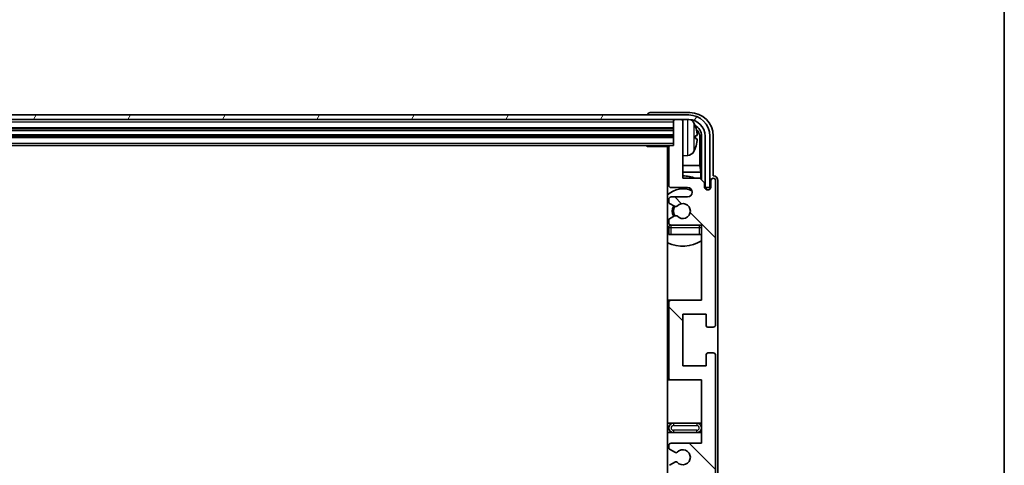
# Model space of a CAD drawing. Units: millimetres. Extents: x 58 to 11272, y 32 to 1578.
# Drawn here: x 3572 to 3783, y 1253 to 1348 of the extents above; entities that cross this region are included whole.
import ezdxf

# ---------------------------------------------------------------- set-up
doc = ezdxf.new("R2010")
doc.units = ezdxf.units.MM
doc.header["$LTSCALE"] = 4
for name, color, linetype, lineweight in [('Border (ISO)', 7, 'Continuous', 35), ('Hatch (ISO)', 1, 'Continuous', 18), ('Visible (ISO)', 7, 'Continuous', 35), ('Visible Narrow (ISO)', 7, 'Continuous', 25)]:
    doc.layers.add(name, color=color, linetype=linetype, lineweight=lineweight)

# ---------------------------------------------------------------- blocks, each defined once
blk = doc.blocks.new('図面枠 tk図枠')
at = {"layer": 'Border (ISO)'}
blk.add_line((405.5, 289), (405.5, 8), dxfattribs=at)

msp = doc.modelspace()

# ---------------------------------------------------------------- hatches: boundary and pattern name
at = {"layer": 'Hatch (ISO)'}
h = msp.add_hatch(dxfattribs=at)
h.set_pattern_fill('ANSI31', color=256, scale=139.7, angle=14.999978, style=0)
h.set_pattern_definition([(60, (1552.25, -12), (-15.12297, 8.73126), [])])
edge = h.paths.add_edge_path()
edge.add_ellipse((3715.1493, 1323.1959), major_axis=(0, 3.5), ratio=1, start_angle=270, end_angle=360)
edge.add_line((3715.1493, 1326.6959), (3713.5993, 1326.6959))
edge.add_line((3713.5993, 1326.6959), (3712.1993, 1326.6959))
edge.add_line((3712.1993, 1326.6959), (3410.5993, 1326.6959))
edge.add_line((3410.5993, 1326.6959), (3409.1993, 1326.6959))
edge.add_line((3409.1993, 1326.6959), (3407.6493, 1326.6959))
edge.add_ellipse((3407.6493, 1323.1959), major_axis=(-3.5, 0), ratio=1, start_angle=270, end_angle=360)
edge.add_line((3404.1493, 1323.1959), (3404.1493, 1312.1959))
edge.add_line((3404.1493, 1312.1959), (3403.1493, 1312.1959))
edge.add_line((3403.1493, 1312.1959), (3403.1493, 1323.1959))
edge.add_ellipse((3407.6493, 1323.1959), major_axis=(0, 4.5), ratio=1, start_angle=0, end_angle=90, ccw=False)
edge.add_line((3407.6493, 1327.6959), (3715.1493, 1327.6959))
edge.add_ellipse((3715.1493, 1323.1959), major_axis=(4.5, 0), ratio=1, start_angle=0, end_angle=90, ccw=False)
edge.add_line((3719.6493, 1323.1959), (3719.6493, 1312.1959))
edge.add_line((3719.6493, 1312.1959), (3718.6493, 1312.1959))
edge.add_line((3718.6493, 1312.1959), (3718.6493, 1323.1959))
h = msp.add_hatch(dxfattribs=at)
h.set_pattern_fill('ANSI31', color=256, scale=139.7, angle=90.00021, style=0)
h.set_pattern_definition([(135.0002, (1552.25, -12), (-12.34781, -12.3479), [])])
edge = h.paths.add_edge_path()
edge.add_line((3717.8993, 1201.6959), (3717.8993, 1188.1959))
edge.add_line((3717.8993, 1188.1959), (3711.3993, 1188.1959))
edge.add_ellipse((3711.3993, 1187.6959), major_axis=(0, 0.5), ratio=1, start_angle=0, end_angle=90)
edge.add_line((3710.8993, 1187.6959), (3710.8993, 1171.6959))
edge.add_ellipse((3711.3993, 1171.6959), major_axis=(-0.5, 0), ratio=1, start_angle=0, end_angle=90)
edge.add_line((3711.3993, 1171.1959), (3717.8993, 1171.1959))
edge.add_line((3717.8993, 1171.1959), (3717.8993, 1155.1959))
edge.add_line((3717.8993, 1155.1959), (3711.3993, 1155.1959))
edge.add_ellipse((3711.3993, 1154.6959), major_axis=(0, 0.5), ratio=1, start_angle=0, end_angle=90)
edge.add_line((3710.8993, 1154.6959), (3710.8993, 1154.1011))
edge.add_ellipse((3711.1993, 1154.1011), major_axis=(-0.3, 0), ratio=1, start_angle=0, end_angle=60)
edge.add_line((3711.0493, 1153.8413), (3712.0976, 1153.2361))
edge.add_ellipse((3712.2476, 1153.4959), major_axis=(-0.15, -0.2598), ratio=1, start_angle=0, end_angle=30)
edge.add_line((3712.2476, 1153.1959), (3712.5136, 1153.1959))
edge.add_ellipse((3712.5136, 1153.4959), major_axis=(0, -0.3), ratio=1, start_angle=0, end_angle=46.826449)
edge.add_ellipse((3713.8993, 1152.1959), major_axis=(-1.1669, 1.0947), ratio=1, start_angle=86.347102, end_angle=360, ccw=False)
edge.add_ellipse((3712.5136, 1150.8959), major_axis=(0.2188, 0.2053), ratio=1, start_angle=0, end_angle=46.826449)
edge.add_line((3712.5136, 1151.1959), (3712.2476, 1151.1959))
edge.add_ellipse((3712.2476, 1150.8959), major_axis=(0, 0.3), ratio=1, start_angle=0, end_angle=30)
edge.add_line((3712.0976, 1151.1557), (3711.0493, 1150.5504))
edge.add_ellipse((3711.1993, 1150.2906), major_axis=(-0.15, 0.2598), ratio=1, start_angle=0, end_angle=60)
edge.add_line((3710.8993, 1150.2906), (3710.8993, 1149.6959))
edge.add_ellipse((3711.3993, 1149.6959), major_axis=(-0.5, 0), ratio=1, start_angle=0, end_angle=90)
edge.add_line((3711.3993, 1149.1959), (3714.8993, 1149.1959))
edge.add_ellipse((3714.8993, 1148.1959), major_axis=(0, 1), ratio=1, start_angle=180, end_angle=360, ccw=False)
edge.add_line((3714.8993, 1147.1959), (3711.3993, 1147.1959))
edge.add_ellipse((3711.3993, 1146.6959), major_axis=(0, 0.5), ratio=1, start_angle=0, end_angle=90)
edge.add_line((3710.8993, 1146.6959), (3710.8993, 1138.4959))
edge.add_ellipse((3711.1993, 1138.4959), major_axis=(-0.3, 0), ratio=1, start_angle=0, end_angle=90)
edge.add_line((3711.1993, 1138.1959), (3711.8993, 1138.1959))
edge.add_line((3711.8993, 1138.1959), (3711.8993, 1132.9959))
edge.add_ellipse((3712.1993, 1132.9959), major_axis=(-0.3, 0), ratio=1, start_angle=0, end_angle=90)
edge.add_line((3712.1993, 1132.6959), (3713.5993, 1132.6959))
edge.add_ellipse((3713.5993, 1132.9959), major_axis=(0, -0.3), ratio=1, start_angle=0, end_angle=90)
edge.add_line((3713.8993, 1132.9959), (3713.8993, 1145.1959))
edge.add_line((3713.8993, 1145.1959), (3717.5493, 1145.1959))
edge.add_line((3717.5493, 1145.1959), (3718.5493, 1146.1959))
edge.add_line((3718.5493, 1146.1959), (3718.5493, 1147.0959))
edge.add_ellipse((3719.2243, 1147.0162), major_axis=(-0.675, 0.0797), ratio=1, start_angle=193.465843, end_angle=360, ccw=False)
edge.add_line((3719.8993, 1147.0959), (3719.8993, 1145.6959))
edge.add_ellipse((3720.3993, 1145.6959), major_axis=(-0.5, 0), ratio=1, start_angle=0, end_angle=180)
edge.add_line((3720.8993, 1145.6959), (3720.8993, 1176.4459))
edge.add_ellipse((3720.3993, 1176.4459), major_axis=(0.5, 0), ratio=1, start_angle=0, end_angle=90)
edge.add_line((3720.3993, 1176.9459), (3719.1993, 1176.9459))
edge.add_ellipse((3719.1993, 1176.6459), major_axis=(0, 0.3), ratio=1, start_angle=0, end_angle=90)
edge.add_line((3718.8993, 1176.6459), (3718.8993, 1174.1959))
edge.add_line((3718.8993, 1174.1959), (3713.8993, 1174.1959))
edge.add_line((3713.8993, 1174.1959), (3713.8993, 1185.1959))
edge.add_line((3713.8993, 1185.1959), (3718.8993, 1185.1959))
edge.add_line((3718.8993, 1185.1959), (3718.8993, 1182.7459))
edge.add_ellipse((3719.1993, 1182.7459), major_axis=(-0.3, 0), ratio=1, start_angle=0, end_angle=90)
edge.add_line((3719.1993, 1182.4459), (3720.3993, 1182.4459))
edge.add_ellipse((3720.3993, 1182.9459), major_axis=(0, -0.5), ratio=1, start_angle=0, end_angle=90)
edge.add_line((3720.8993, 1182.9459), (3720.8993, 1226.4459))
edge.add_ellipse((3720.3993, 1226.4459), major_axis=(0.5, 0), ratio=1, start_angle=0, end_angle=90)
edge.add_line((3720.3993, 1226.9459), (3719.1993, 1226.9459))
edge.add_ellipse((3719.1993, 1226.6459), major_axis=(0, 0.3), ratio=1, start_angle=0, end_angle=90)
edge.add_line((3718.8993, 1226.6459), (3718.8993, 1224.1959))
edge.add_line((3718.8993, 1224.1959), (3713.8993, 1224.1959))
edge.add_line((3713.8993, 1224.1959), (3713.8993, 1235.1959))
edge.add_line((3713.8993, 1235.1959), (3718.8993, 1235.1959))
edge.add_line((3718.8993, 1235.1959), (3718.8993, 1232.7459))
edge.add_ellipse((3719.1993, 1232.7459), major_axis=(-0.3, 0), ratio=1, start_angle=0, end_angle=90)
edge.add_line((3719.1993, 1232.4459), (3720.3993, 1232.4459))
edge.add_ellipse((3720.3993, 1232.9459), major_axis=(0, -0.5), ratio=1, start_angle=0, end_angle=90)
edge.add_line((3720.8993, 1232.9459), (3720.8993, 1276.4459))
edge.add_ellipse((3720.3993, 1276.4459), major_axis=(0.5, 0), ratio=1, start_angle=0, end_angle=90)
edge.add_line((3720.3993, 1276.9459), (3719.1993, 1276.9459))
edge.add_ellipse((3719.1993, 1276.6459), major_axis=(0, 0.3), ratio=1, start_angle=0, end_angle=90)
edge.add_line((3718.8993, 1276.6459), (3718.8993, 1274.1959))
edge.add_line((3718.8993, 1274.1959), (3713.8993, 1274.1959))
edge.add_line((3713.8993, 1274.1959), (3713.8993, 1285.1959))
edge.add_line((3713.8993, 1285.1959), (3718.8993, 1285.1959))
edge.add_line((3718.8993, 1285.1959), (3718.8993, 1282.7459))
edge.add_ellipse((3719.1993, 1282.7459), major_axis=(-0.3, 0), ratio=1, start_angle=0, end_angle=90)
edge.add_line((3719.1993, 1282.4459), (3720.3993, 1282.4459))
edge.add_ellipse((3720.3993, 1282.9459), major_axis=(0, -0.5), ratio=1, start_angle=0, end_angle=90)
edge.add_line((3720.8993, 1282.9459), (3720.8993, 1313.6959))
edge.add_ellipse((3720.3993, 1313.6959), major_axis=(0.5, 0), ratio=1, start_angle=0, end_angle=180)
edge.add_line((3719.8993, 1313.6959), (3719.8993, 1312.2959))
edge.add_ellipse((3719.2243, 1312.3755), major_axis=(0.675, -0.0797), ratio=1, start_angle=193.465843, end_angle=360, ccw=False)
edge.add_line((3718.5493, 1312.2959), (3718.5493, 1313.1959))
edge.add_line((3718.5493, 1313.1959), (3717.5493, 1314.1959))
edge.add_line((3717.5493, 1314.1959), (3713.8993, 1314.1959))
edge.add_line((3713.8993, 1314.1959), (3713.8993, 1326.3959))
edge.add_ellipse((3713.5993, 1326.3959), major_axis=(0.3, 0), ratio=1, start_angle=0, end_angle=90)
edge.add_line((3713.5993, 1326.6959), (3712.1993, 1326.6959))
edge.add_ellipse((3712.1993, 1326.3959), major_axis=(0, 0.3), ratio=1, start_angle=0, end_angle=90)
edge.add_line((3711.8993, 1326.3959), (3711.8993, 1321.1959))
edge.add_line((3711.8993, 1321.1959), (3711.1993, 1321.1959))
edge.add_ellipse((3711.1993, 1320.8959), major_axis=(0, 0.3), ratio=1, start_angle=0, end_angle=90)
edge.add_line((3710.8993, 1320.8959), (3710.8993, 1312.6959))
edge.add_ellipse((3711.3993, 1312.6959), major_axis=(-0.5, 0), ratio=1, start_angle=0, end_angle=90)
edge.add_line((3711.3993, 1312.1959), (3714.8993, 1312.1959))
edge.add_ellipse((3714.8993, 1311.1959), major_axis=(0, 1), ratio=1, start_angle=180, end_angle=360, ccw=False)
edge.add_line((3714.8993, 1310.1959), (3711.3993, 1310.1959))
edge.add_ellipse((3711.3993, 1309.6959), major_axis=(0, 0.5), ratio=1, start_angle=0, end_angle=90)
edge.add_line((3710.8993, 1309.6959), (3710.8993, 1309.1011))
edge.add_ellipse((3711.1993, 1309.1011), major_axis=(-0.3, 0), ratio=1, start_angle=0, end_angle=60)
edge.add_line((3711.0493, 1308.8413), (3712.0976, 1308.2361))
edge.add_ellipse((3712.2476, 1308.4959), major_axis=(-0.15, -0.2598), ratio=1, start_angle=0, end_angle=30)
edge.add_line((3712.2476, 1308.1959), (3712.5136, 1308.1959))
edge.add_ellipse((3712.5136, 1308.4959), major_axis=(0, -0.3), ratio=1, start_angle=0, end_angle=46.826449)
edge.add_ellipse((3713.8993, 1307.1959), major_axis=(-1.1669, 1.0947), ratio=1, start_angle=86.347102, end_angle=360, ccw=False)
edge.add_ellipse((3712.5136, 1305.8959), major_axis=(0.2188, 0.2053), ratio=1, start_angle=0, end_angle=46.826449)
edge.add_line((3712.5136, 1306.1959), (3712.2476, 1306.1959))
edge.add_ellipse((3712.2476, 1305.8959), major_axis=(0, 0.3), ratio=1, start_angle=0, end_angle=30)
edge.add_line((3712.0976, 1306.1557), (3711.0493, 1305.5504))
edge.add_ellipse((3711.1993, 1305.2906), major_axis=(-0.15, 0.2598), ratio=1, start_angle=0, end_angle=60)
edge.add_line((3710.8993, 1305.2906), (3710.8993, 1304.6959))
edge.add_ellipse((3711.3993, 1304.6959), major_axis=(-0.5, 0), ratio=1, start_angle=0, end_angle=90)
edge.add_line((3711.3993, 1304.1959), (3717.8993, 1304.1959))
edge.add_line((3717.8993, 1304.1959), (3717.8993, 1288.1959))
edge.add_line((3717.8993, 1288.1959), (3711.3993, 1288.1959))
edge.add_ellipse((3711.3993, 1287.6959), major_axis=(0, 0.5), ratio=1, start_angle=0, end_angle=90)
edge.add_line((3710.8993, 1287.6959), (3710.8993, 1271.6959))
edge.add_ellipse((3711.3993, 1271.6959), major_axis=(-0.5, 0), ratio=1, start_angle=0, end_angle=90)
edge.add_line((3711.3993, 1271.1959), (3717.8993, 1271.1959))
edge.add_line((3717.8993, 1271.1959), (3717.8993, 1257.6959))
edge.add_line((3717.8993, 1257.6959), (3711.3993, 1257.6959))
edge.add_ellipse((3711.3993, 1257.1959), major_axis=(0, 0.5), ratio=1, start_angle=0, end_angle=90)
edge.add_line((3710.8993, 1257.1959), (3710.8993, 1256.6857))
edge.add_ellipse((3711.1993, 1256.6857), major_axis=(-0.3, 0), ratio=1, start_angle=0, end_angle=60)
edge.add_line((3711.0493, 1256.4259), (3712.3225, 1255.6908))
edge.add_ellipse((3712.4725, 1255.9506), major_axis=(-0.15, -0.2598), ratio=1, start_angle=0, end_angle=78.671012)
edge.add_ellipse((3713.8993, 1254.6959), major_axis=(-1.2015, 1.0566), ratio=1, start_angle=82.662386, end_angle=360, ccw=False)
edge.add_ellipse((3712.4726, 1253.441), major_axis=(0.2253, 0.1981), ratio=1, start_angle=0, end_angle=77.981127)
edge.add_line((3712.3257, 1253.7026), (3711.0524, 1252.9876))
edge.add_ellipse((3711.1993, 1252.726), major_axis=(-0.1469, 0.2616), ratio=1, start_angle=0, end_angle=60.685474)
edge.add_line((3710.8993, 1252.726), (3710.8993, 1252.1959))
edge.add_ellipse((3711.3993, 1252.1959), major_axis=(-0.5, 0), ratio=1, start_angle=0, end_angle=90)
edge.add_line((3711.3993, 1251.6959), (3717.8993, 1251.6959))
edge.add_line((3717.8993, 1251.6959), (3717.8993, 1238.1959))
edge.add_line((3717.8993, 1238.1959), (3711.3993, 1238.1959))
edge.add_ellipse((3711.3993, 1237.6959), major_axis=(0, 0.5), ratio=1, start_angle=0, end_angle=90)
edge.add_line((3710.8993, 1237.6959), (3710.8993, 1221.6959))
edge.add_ellipse((3711.3993, 1221.6959), major_axis=(-0.5, 0), ratio=1, start_angle=0, end_angle=90)
edge.add_line((3711.3993, 1221.1959), (3717.8993, 1221.1959))
edge.add_line((3717.8993, 1221.1959), (3717.8993, 1207.6959))
edge.add_line((3717.8993, 1207.6959), (3711.3993, 1207.6959))
edge.add_ellipse((3711.3993, 1207.1959), major_axis=(0, 0.5), ratio=1, start_angle=0, end_angle=90)
edge.add_line((3710.8993, 1207.1959), (3710.8993, 1206.6657))
edge.add_ellipse((3711.1993, 1206.6657), major_axis=(-0.3, 0), ratio=1, start_angle=0, end_angle=60.685474)
edge.add_line((3711.0524, 1206.4041), (3712.3257, 1205.6891))
edge.add_ellipse((3712.4726, 1205.9507), major_axis=(-0.1469, -0.2616), ratio=1, start_angle=0, end_angle=77.981127)
edge.add_ellipse((3713.8993, 1204.6959), major_axis=(-1.2014, 1.0567), ratio=1, start_angle=82.662386, end_angle=360, ccw=False)
edge.add_ellipse((3712.4725, 1203.4411), major_axis=(0.2253, 0.1981), ratio=1, start_angle=0, end_angle=78.671012)
edge.add_line((3712.3225, 1203.7009), (3711.0493, 1202.9658))
edge.add_ellipse((3711.1993, 1202.706), major_axis=(-0.15, 0.2598), ratio=1, start_angle=0, end_angle=60)
edge.add_line((3710.8993, 1202.706), (3710.8993, 1202.1959))
edge.add_ellipse((3711.3993, 1202.1959), major_axis=(-0.5, 0), ratio=1, start_angle=0, end_angle=90)
edge.add_line((3711.3993, 1201.6959), (3717.8993, 1201.6959))

# ---------------------------------------------------------------- linework, layer by layer
at = {"layer": 'Visible (ISO)'}
for p, q in [((3715.4023, 1328.1959), (3706.8989, 1328.1959)), ((3715.1493, 1327.6959), (3407.6493, 1327.6959)), ((3407.6493, 1326.6959), (3715.1493, 1326.6959)), ((3706.3993, 1327.6962), (3706.3993, 1327.6959)), ((3711.8993, 1326.6959), (3711.8993, 1326.3959)), ((3711.8993, 1326.3959), (3711.8993, 1321.1959)), ((3713.5993, 1326.6959), (3712.1993, 1326.6959)), ((3713.8993, 1326.6959), (3713.8993, 1326.3959)), ((3713.8993, 1314.1959), (3713.8993, 1326.3959)), ((3410.8993, 1324.6959), (3711.8993, 1324.6959)), ((3410.8993, 1323.1959), (3711.8993, 1323.1959)), ((3716.6133, 1322.6635), (3716.6133, 1323.2282)), ((3717.5485, 1316.9171), (3717.5485, 1322.8467)), ((3717.8977, 1323.1959), (3717.8977, 1313.8474)), ((3718.6493, 1323.1959), (3718.6493, 1312.1959)), ((3719.6493, 1312.1959), (3719.6493, 1323.1959)), ((3720.3993, 1314.6959), (3720.3993, 1323.1989)), ((3411.5993, 1321.1959), (3711.1993, 1321.1959)), ((3706.0787, 1321.1959), (3706.3288, 1320.9459)), ((3706.3288, 1321.1959), (3706.3288, 1320.9459)), ((3710.9034, 1320.9459), (3706.3288, 1320.9459)), ((3710.6493, 1320.9459), (3710.6493, 1138.4459)), ((3710.8993, 1320.8959), (3710.8993, 1312.6959)), ((3711.8993, 1321.1959), (3711.1993, 1321.1959)), ((3714.9582, 1319.0385), (3713.8993, 1318.9459)), ((3710.8993, 1316.9171), (3710.6493, 1316.9171)), ((3710.8993, 1315.508), (3710.6493, 1315.508)), ((3717.5485, 1316.9171), (3713.8993, 1316.9171)), ((3717.7406, 1315.508), (3713.8993, 1315.508)), ((3717.7406, 1315.508), (3717.5485, 1316.9171)), ((3717.7406, 1314.0045), (3717.7406, 1315.508)), ((3717.5493, 1314.1959), (3713.8993, 1314.1959)), ((3718.5493, 1313.1959), (3717.5493, 1314.1959)), ((3719.8993, 1313.6959), (3719.8993, 1312.2959)), ((3720.3999, 1314.6959), (3720.3993, 1314.6959)), ((3720.8993, 1282.9459), (3720.8993, 1313.6959)), ((3721.3993, 1243.1784), (3721.3993, 1313.6965)), ((3711.3993, 1312.1959), (3714.8993, 1312.1959)), ((3718.5493, 1312.2959), (3718.5493, 1313.1959)), ((3718.5692, 1312.1943), (3718.6978, 1312.1943)), ((3718.5926, 1312.1245), (3718.628, 1312.1245)), ((3718.6493, 1312.1959), (3719.6493, 1312.1959)), ((3718.8279, 1311.9246), (3718.8279, 1311.8234)), ((3718.8977, 1311.9945), (3718.8977, 1311.7794)), ((3710.8993, 1309.6959), (3710.8993, 1309.1011)), ((3714.8993, 1310.1959), (3711.3993, 1310.1959)), ((3711.0493, 1308.8413), (3712.0976, 1308.2361)), ((3712.2476, 1308.1959), (3712.5136, 1308.1959)), ((3710.8993, 1305.2906), (3710.8993, 1304.6959)), ((3712.0976, 1306.1557), (3711.0493, 1305.5504)), ((3712.5136, 1306.1959), (3712.2476, 1306.1959)), ((3710.8993, 1303.6959), (3710.8993, 1302.1959)), ((3711.3993, 1304.1959), (3717.8993, 1304.1959)), ((3717.8993, 1304.1959), (3717.8993, 1288.1959)), ((3711.3993, 1302.1959), (3710.8993, 1302.1959)), ((3717.3993, 1302.1959), (3711.3993, 1302.1959)), ((3717.8993, 1302.1959), (3717.3993, 1302.1959)), ((3711.3993, 1288.1959), (3710.6493, 1288.1959)), ((3717.8993, 1288.1959), (3711.3993, 1288.1959)), ((3710.8993, 1287.6959), (3710.8993, 1271.6959)), ((3713.8993, 1274.1959), (3713.8993, 1285.1959)), ((3713.8993, 1285.1959), (3718.8993, 1285.1959)), ((3718.8993, 1285.1959), (3718.8993, 1282.7459)), ((3719.1993, 1282.4459), (3720.3993, 1282.4459)), ((3718.8993, 1276.6459), (3718.8993, 1274.1959)), ((3720.3993, 1276.9459), (3719.1993, 1276.9459)), ((3720.8993, 1232.9459), (3720.8993, 1276.4459)), ((3718.8993, 1274.1959), (3713.8993, 1274.1959)), ((3710.6493, 1271.1959), (3711.3993, 1271.1959)), ((3711.3993, 1271.1959), (3717.8993, 1271.1959)), ((3717.8993, 1271.1959), (3717.8993, 1257.6959)), ((3711.8993, 1261.9459), (3710.6493, 1261.9459)), ((3716.8993, 1261.9459), (3711.8993, 1261.9459)), ((3717.8993, 1261.9459), (3716.8993, 1261.9459)), ((3710.6493, 1259.9459), (3711.8993, 1259.9459)), ((3711.8993, 1259.9459), (3716.8993, 1259.9459)), ((3716.8993, 1259.9459), (3717.8993, 1259.9459)), ((3710.8993, 1257.1959), (3710.8993, 1256.6857)), ((3717.8993, 1257.6959), (3711.3993, 1257.6959)), ((3711.0493, 1256.4259), (3712.3225, 1255.6908)), ((3712.3257, 1253.7026), (3711.0524, 1252.9876))]:
    msp.add_line(p, q, dxfattribs=at)
for centre, radius, start, end in [((3712.1993, 1326.3959), 0.3, 90, 180), ((3713.5993, 1326.3959), 0.3, 0, 90), ((3715.1493, 1323.1959), 4.5, 0, 90), ((3715.1493, 1323.1959), 3.5, 0, 90), ((3714.8187, 1325.2593), 1.6, 28.172734, 61.84933), ((3710.4993, 1322.9459), 6.5, 20.039607, 28.172734), ((3716.4887, 1325.1305), 0.1246, 1.814826, 20.039607), ((3710.3993, 1319.6959), 0.5, 300, 60), ((3711.1993, 1320.8959), 0.3, 90, 180), ((3714.8187, 1320.6324), 1.6, 275, 331.827266), ((3710.4993, 1322.9459), 6.5, 331.827266, 339.960393), ((3716.4887, 1320.7612), 0.1246, 339.960393, 358.185174), ((3713.8993, 1307.1959), 7.5, 113.578178, 115.679289), ((3713.8993, 1307.1959), 7.5, 68.96053, 90), ((3720.3993, 1313.6959), 0.5, 0, 180), ((3713.8993, 1307.1959), 4.75, 65.863751, 133.173551), ((3711.3993, 1312.6959), 0.5, 180, 270), ((3714.8993, 1311.1959), 1, 270, 90), ((3719.2243, 1312.3755), 0.6797, 186.732921, 353.267079), ((3711.3993, 1309.6959), 0.5, 90, 180), ((3711.1993, 1309.1011), 0.3, 180, 240), ((3713.8993, 1307.1959), 2.25, 150, 210), ((3713.8993, 1307.1959), 2, 149.685488, 210.314512), ((3712.2476, 1308.4959), 0.3, 240, 270), ((3712.5136, 1308.4959), 0.3, 270, 316.826449), ((3713.8993, 1307.1959), 1.6, 223.173551, 136.826449), ((3711.1993, 1305.2906), 0.3, 120, 180), ((3712.2476, 1305.8959), 0.3, 90, 120), ((3712.5136, 1305.8959), 0.3, 43.173551, 90), ((3713.8993, 1307.1959), 4.75, 226.826449, 230.833289), ((3711.3993, 1304.6959), 0.5, 180, 270), ((3711.3993, 1303.6959), 0.5, 90, 180), ((3717.3993, 1303.6959), 0.5, 0, 90), ((3713.8993, 1307.1959), 4.75, 320.418264, 320.833289), ((3713.8993, 1307.1959), 7.5, 244.320711, 302.230953), ((3711.3993, 1287.6959), 0.5, 90, 180), ((3719.1993, 1282.7459), 0.3, 180, 270), ((3720.3993, 1282.9459), 0.5, 270, 0), ((3719.1993, 1276.6459), 0.3, 90, 180), ((3720.3993, 1276.4459), 0.5, 0, 90), ((3711.3993, 1271.6959), 0.5, 180, 270), ((3711.8993, 1260.9459), 1, 90, 270), ((3716.8993, 1260.9459), 1, 270, 90), ((3711.3993, 1257.1959), 0.5, 90, 180), ((3711.1993, 1256.6857), 0.3, 180, 240), ((3712.4725, 1255.9506), 0.3, 240, 318.671012), ((3713.8993, 1254.6959), 1.6, 221.333399, 138.671012), ((3712.4726, 1253.441), 0.3, 41.333399, 119.314526)]:
    msp.add_arc(centre, radius, start, end, dxfattribs=at)
for centre, major_axis, ratio, start_param, end_param in [((3706.8996, 1327.6956), (-0.354, 0.354), 0.99878277, 5.49839613, 7.06797448), ((3715.3962, 1323.1928), (3.5398, 3.5398), 0.99878277, 5.49839613, 7.06797448), ((3715.3962, 1323.1928), (1.7699, 1.7699), 0.99878277, 5.49839613, 6.61101961), ((3710.5115, 1322.9387), (-3.2829, -5.6083), 0.99488747, 2.20774935, 2.44673364), ((3715.047, 1322.8436), (1.7699, 1.7699), 0.99878277, 5.49839613, 6.31586897), ((3710.5115, 1322.8062), (6.4737, 0.5671), 0.05101764, 5.93460274, 6.17358703), ((3710.5115, 1323.0855), (6.4737, -0.5671), 0.05101764, 0.10959827, 0.34858257), ((3710.5115, 1322.953), (3.2829, -5.6083), 0.99488747, 0.69485901, 0.93384331), ((3720.3986, 1313.6953), (0.708, 0.708), 0.99878277, 5.49839613, 7.06797448), ((3718.6278, 1311.9244), (0.1416, 0.1416), 0.99878277, 5.49839613, 7.06797448), ((3718.6976, 1311.9942), (0.1416, 0.1416), 0.99878277, 5.49839613, 7.06797448)]:
    msp.add_ellipse(centre, major_axis=major_axis, ratio=ratio, start_param=start_param, end_param=end_param, dxfattribs=at)
for points, knots in [([(3716.9495, 1323.6486), (3716.9539, 1323.6072), (3716.9575, 1323.5634), (3716.9622, 1323.4837), (3716.9631, 1323.4478), (3716.9625, 1323.3918), (3716.9608, 1323.3681), (3716.9556, 1323.3422), (3716.9528, 1323.3357), (3716.9495, 1323.3338)], [0, 0, 0, 0, 0.0125039067, 0.0125039067, 0.0250078135, 0.0250078135, 0.0375277995, 0.0375277995, 0.0466766392, 0.0466766392, 0.0466766392, 0.0466766392]), ([(3716.9495, 1322.5579), (3716.9539, 1322.5554), (3716.9575, 1322.5446), (3716.9622, 1322.5063), (3716.9631, 1322.4789), (3716.9625, 1322.417), (3716.9608, 1322.3785), (3716.9557, 1322.3064), (3716.9528, 1322.2744), (3716.9495, 1322.2431)], [0, 0, 0, 0, 0.0124997785, 0.0124997785, 0.0249995571, 0.0249995571, 0.0375236714, 0.0375236714, 0.0466766062, 0.0466766062, 0.0466766062, 0.0466766062])]:
    msp.add_open_spline(points, degree=3, knots=knots, dxfattribs=at)
at = {"layer": 'Visible Narrow (ISO)'}
for p, q in [((3410.8993, 1326.1959), (3711.8993, 1326.1959)), ((3714.9582, 1319.0385), (3714.9582, 1326.6959)), ((3716.2292, 1326.0147), (3716.2292, 1319.877)), ((3410.8993, 1324.9959), (3711.8993, 1324.9959)), ((3410.8993, 1324.3959), (3711.8993, 1324.3959)), ((3716.6057, 1325.1555), (3716.6057, 1325.1732)), ((3410.8993, 1323.4959), (3711.8993, 1323.4959)), ((3410.8993, 1322.8959), (3711.8993, 1322.8959)), ((3410.8993, 1321.6959), (3711.8993, 1321.6959)), ((3716.6057, 1322.6653), (3716.6057, 1323.2264)), ((3717.8977, 1323.1959), (3717.5485, 1322.8467)), ((3716.6057, 1320.7185), (3716.6057, 1320.7363)), ((3718.6978, 1312.1943), (3718.628, 1312.1245)), ((3718.8279, 1311.9246), (3718.8977, 1311.9945)), ((3710.8993, 1303.6959), (3711.3993, 1303.6959)), ((3711.3993, 1303.6959), (3711.3993, 1304.1959)), ((3711.3993, 1302.1959), (3711.3993, 1303.6959)), ((3711.3993, 1303.6959), (3717.3993, 1303.6959)), ((3717.3993, 1304.1959), (3717.3993, 1303.6959)), ((3717.3993, 1303.6959), (3717.8993, 1303.6959)), ((3717.3993, 1303.6959), (3717.3993, 1302.1959)), ((3711.8993, 1261.9459), (3711.8993, 1261.4459)), ((3711.8993, 1261.4459), (3716.8993, 1261.4459)), ((3716.8993, 1261.9459), (3716.8993, 1261.4459)), ((3711.8993, 1260.4459), (3711.8993, 1259.9459)), ((3716.8993, 1260.4459), (3711.8993, 1260.4459)), ((3716.8993, 1259.9459), (3716.8993, 1260.4459))]:
    msp.add_line(p, q, dxfattribs=at)
for centre, start, end in [((3711.8993, 1260.9459), 90, 270), ((3716.8993, 1260.9459), 270, 90)]:
    msp.add_arc(centre, 0.5, start, end, dxfattribs=at)

# ---------------------------------------------------------------- block references
at = {"xscale": 5.5, "yscale": 5.5, "zscale": 5.5}
msp.add_blockref('図面枠 tk図枠', (1552.25, -12), dxfattribs=at)

doc.saveas('drawing.dxf')
